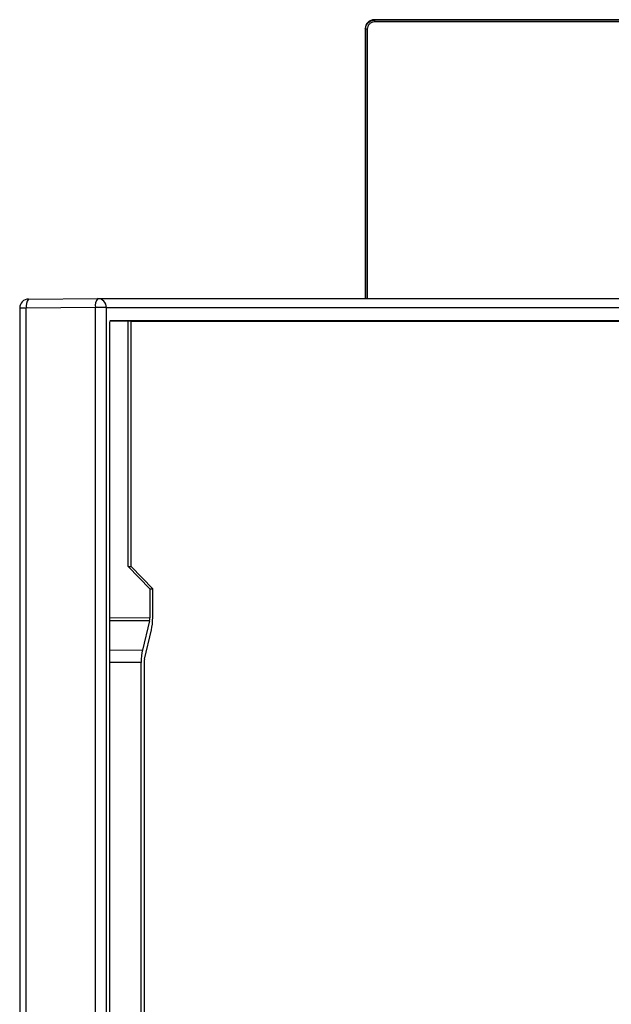
# Model space of a CAD drawing. Units: millimetres. Extents: x 71 to 1645, y 88 to 1372.
# Drawn here: x 819 to 886, y 828 to 939 of the extents above; entities that cross this region are included whole.
import ezdxf

# ---------------------------------------------------------------- set-up
doc = ezdxf.new("R2010")
doc.units = ezdxf.units.MM

msp = doc.modelspace()

# ---------------------------------------------------------------- linework, layer by layer
at = {"color": 7, "linetype": 'Continuous', "lineweight": 25}
for p, q in [((859.15, 938.62), (859.18, 938.57)), ((1215.15, 938.62), (859.15, 938.62)), ((859.18, 938.57), (859.18, 938.37)), ((1215.06, 938.57), (859.18, 938.57)), ((1215.06, 938.37), (859.18, 938.37)), ((858.18, 937.57), (858.15, 937.62)), ((858.15, 937.62), (858.15, 907.42)), ((858.38, 937.57), (858.18, 937.57)), ((820.42, 907.35), (828.16, 907.42)), ((828.16, 907.42), (897.49, 907.42)), ((819.43, 906.35), (819.43, 456.9)), ((827.92, 906.42), (820.17, 906.35)), ((820.17, 456.9), (820.17, 906.35)), ((827.92, 659.27), (827.92, 906.42)), ((829.14, 906.42), (827.92, 906.42)), ((829.14, 659.36), (829.14, 906.42)), ((829.14, 906.42), (898.4, 906.42)), ((829.52, 904.88), (831.57, 904.9)), ((898.4, 904.92), (829.55, 904.92)), ((831.57, 904.9), (831.92, 904.9)), ((831.57, 877.42), (831.57, 904.9)), ((831.92, 877.42), (831.92, 904.9)), ((887.68, 904.86), (831.92, 904.86)), ((829.5, 904.72), (829.5, 706.76)), ((834, 874.92), (831.57, 877.42)), ((831.57, 877.42), (831.92, 877.42)), ((834.34, 874.92), (831.92, 877.42)), ((834, 874.92), (834.34, 874.92)), ((834, 874.92), (834, 871.69)), ((834.34, 871.74), (834.34, 874.92)), ((833.97, 871.34), (833.18, 868.07)), ((833.4, 867.06), (834.19, 870.33)), ((833.04, 718.62), (833.04, 866.66)), ((833.37, 866.71), (833.37, 718.62))]:
    msp.add_line(p, q, dxfattribs=at)
at = {"color": 8, "linetype": 'Continuous', "lineweight": 25}
for p, q in [((858.18, 937.57), (858.18, 907.42)), ((858.38, 937.57), (858.38, 907.42)), ((820.17, 906.35), (819.43, 906.35)), ((829.5, 871.71), (834, 871.69)), ((833.97, 871.34), (829.5, 871.35)), ((829.5, 868.08), (833.18, 868.07)), ((833.04, 866.66), (829.5, 866.67))]:
    msp.add_line(p, q, dxfattribs=at)
at = {"color": 7, "linetype": 'Continuous', "lineweight": 25}
for centre, radius, start, end in [((820.43, 906.35), 1, 90.5164, 180), ((821.35, 906.59), 1.2, 141.0553, 191.7451), ((829.1, 906.66), 1.2, 141.0553, 191.7451), ((828.16, 906.43), 0.985, 359.1391, 89.6333)]:
    msp.add_arc(centre, radius, start, end, dxfattribs=at)
for centre, major_axis, ratio, start_param, end_param in [((859.15, 937.62), (-0.447, 0.895), 0.99981, 5.81966, 7.390304), ((829.55, 904.72), (0, 0.2), 0.241922, 6.283181, 7.853901), ((833.88, 871.69), (0, 0.5), 0.24193, 3.926989, 4.712355), ((833.85, 871.74), (0, 2), 0.24193, 3.926989, 4.712355), ((833.52, 866.66), (0, 2), 0.24193, 0.785396, 1.570763), ((833.49, 866.71), (0, 0.5), 0.24193, 0.785396, 1.570763)]:
    msp.add_ellipse(centre, major_axis=major_axis, ratio=ratio, start_param=start_param, end_param=end_param, dxfattribs=at)
for points, knots in [([(858.18, 937.57), (858.18, 937.64), (858.19, 937.78), (858.26, 937.98), (858.36, 938.15), (858.49, 938.3), (858.64, 938.42), (858.87, 938.53), (859.05, 938.55), (859.18, 938.57)], [0, 0, 0, 0, 0.135067, 0.267292, 0.396676, 0.523218, 0.646919, 0.767778, 1, 1, 1, 1]), ([(859.18, 938.37), (859.08, 938.36), (858.92, 938.34), (858.73, 938.24), (858.61, 938.14), (858.5, 938.01), (858.4, 937.82), (858.39, 937.67), (858.38, 937.57)], [0, 0, 0, 0, 0.239437, 0.369495, 0.499981, 0.630043, 0.760537, 1, 1, 1, 1])]:
    msp.add_open_spline(points, degree=3, knots=knots, dxfattribs=at)

doc.saveas('drawing.dxf')
